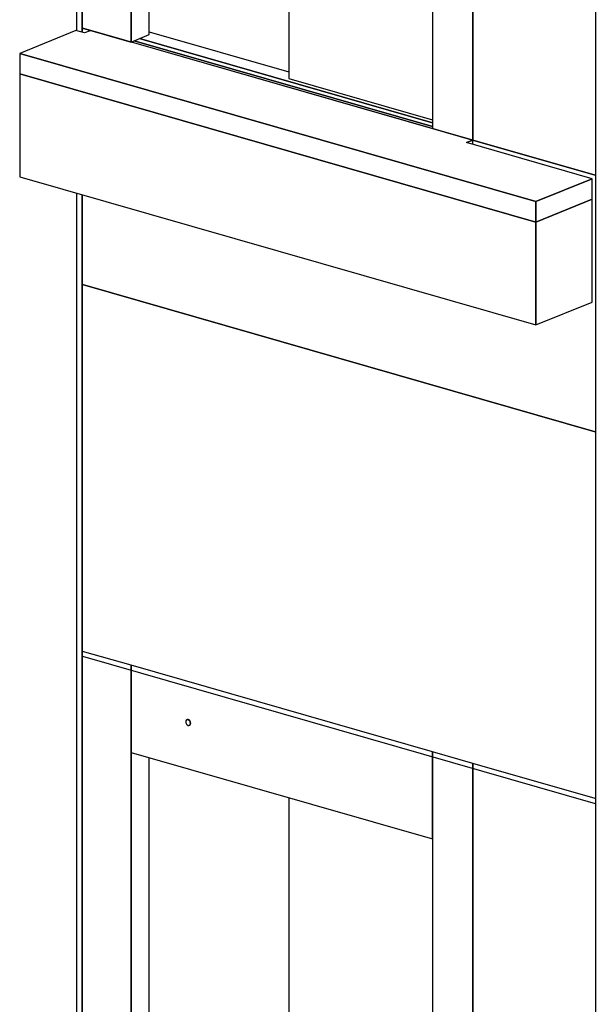
# Model space of a CAD drawing. Extents: x 5 to 3075, y 5 to 302.
# Drawn here: x 29 to 45, y 141 to 167 of the extents above; entities that cross this region are included whole.
import ezdxf

# ---------------------------------------------------------------- set-up
doc = ezdxf.new("R2010")
doc.units = 0
doc.header["$LTSCALE"] = 0.5
doc.header["$MEASUREMENT"] = 0
doc.layers.get('0').update_dxf_attribs({"linetype": 'CONTINUOUS'})

# ---------------------------------------------------------------- blocks, each defined once
blk = doc.blocks.new('LD_20200403081759_0000012B')
for p, q in [((-1.4, -8.3), (-130, -60.7)), ((18.5, -14), (-1.4, -8.3)), ((31, -8.9), (18.5, -14)), ((32.6, -8.2), (31, -8.9)), ((905.9, -258.9), (32.6, -8.2)), ((131.6, -31.7), (814, -227.6)), ((814, -219.1), (143.8, -26.8)), ((-130, -60.7), (-130, -107.7)), ((1050.5, -399.5), (-130, -60.7)), ((-130, -60.7), (1050.5, -399.5)), ((-130, -107.7), (-130, -342.6)), ((1050.5, -446.5), (-130, -107.7)), ((-130, -107.7), (1050.5, -446.5)), ((904.3, -259.5), (891.8, -264.6)), ((891.8, -264.6), (904.3, -259.5)), ((1179, -347.1), (891.8, -264.6)), ((905.9, -258.9), (904.3, -259.5)), ((904.3, -259.5), (905.9, -258.9)), ((905.9, -268.7), (905.9, -258.9)), ((-130, -342.6), (1050.5, -681.4)), ((1179, -347.1), (1050.5, -399.5)), ((1050.5, -399.5), (1179, -347.1)), ((1179, -394.1), (1179, -347.1)), ((1179, -394.1), (1050.5, -446.5)), ((1050.5, -446.5), (1179, -394.1)), ((1050.5, -399.5), (1050.5, -446.5)), ((1050.5, -446.5), (1050.5, -399.5)), ((1179, -629), (1179, -394.1)), ((1050.5, -681.4), (1050.5, -446.5)), ((1050.5, -446.5), (1050.5, -681.4)), ((1050.5, -681.4), (1179, -629))]:
    blk.add_line(p, q)
blk = doc.blocks.new('LD_20200403081759_00000132')
for p, q in [((-344.7, 2271.5), (-455.7, 2303.3)), ((-344.7, 98.9), (-344.7, 2271.5)), ((-344.7, 2271.5), (-344.7, 2072.3)), ((344.7, 2073.6), (-344.7, 2271.5)), ((-219.3, 2144.6), (-219.7, 2142.2)), ((-219.7, 2142.2), (-219.3, 2139.5)), ((-218.2, 2146.4), (-219.3, 2144.6)), ((-219.3, 2139.5), (-218.2, 2137.1)), ((-216.4, 2147.3), (-218.2, 2146.4)), ((-215.8, 2147.5), (-216.4, 2147.3)), ((-214.4, 2147.2), (-216.4, 2147.3)), ((-216.4, 2147.3), (-214.4, 2147.2)), ((-213.7, 2147.5), (-215.8, 2147.5)), ((-212.3, 2146.1), (-214.4, 2147.2)), ((-214.4, 2147.2), (-212.3, 2146.1)), ((-211.7, 2146.4), (-213.7, 2147.5)), ((-210.6, 2144.2), (-212.3, 2146.1)), ((-212.3, 2146.1), (-210.6, 2144.2)), ((-209.9, 2144.4), (-211.7, 2146.4)), ((-209.4, 2141.7), (-210.6, 2144.2)), ((-210.6, 2144.2), (-209.4, 2141.7)), ((-208.8, 2142), (-209.9, 2144.4)), ((-209, 2139.1), (-209.4, 2141.7)), ((-209.4, 2141.7), (-209, 2139.1)), ((-209.4, 2136.7), (-209, 2139.1)), ((-209, 2139.1), (-209.4, 2136.7)), ((-208.4, 2139.3), (-208.8, 2142)), ((-208.8, 2136.9), (-208.4, 2139.3)), ((-218.2, 2137.1), (-216.4, 2135.1)), ((-216.4, 2135.1), (-214.4, 2134)), ((-214.4, 2134), (-212.3, 2133.9)), ((-212.3, 2133.9), (-210.6, 2134.9)), ((-210.6, 2134.9), (-212.3, 2133.9)), ((-212.3, 2133.9), (-211.7, 2134.2)), ((-211.7, 2134.2), (-209.9, 2135.1)), ((-210.6, 2134.9), (-209.4, 2136.7)), ((-209.4, 2136.7), (-210.6, 2134.9)), ((-209.9, 2135.1), (-208.8, 2136.9)), ((-344.7, 2072.3), (-344.7, 98.9)), ((-344.7, 2072.3), (344.7, 1874.4)), ((436.6, 2047.3), (344.7, 2073.6)), ((344.7, 2073.6), (344.7, -98.9)), ((344.7, 1874.4), (344.7, 2073.6)), ((-302.9, 116), (-302.9, 2060.3)), ((716.9, 1966.8), (436.6, 2047.3)), ((436.6, 2047.3), (436.6, -125.3)), ((436.6, -125.3), (436.6, 2047.3)), ((16, 1968.8), (16, 15.3))]:
    blk.add_line(p, q)
blk = doc.blocks.new('LD_20200403081759_00000136')
for p, q in [((-344.7, 98.9), (-344.7, 2271.5)), ((-344.7, 2072.3), (-344.7, 98.9)), ((344.7, 2073.6), (344.7, -98.9)), ((-302.9, 116), (-302.9, 2060.3)), ((436.6, -125.3), (436.6, 2047.3)), ((436.6, 2047.3), (436.6, -125.3)), ((16, 1968.8), (16, 15.3)), ((-455.7, 130.8), (-344.7, 98.9)), ((-344.7, 98.9), (-302.9, 116)), ((-302.9, 122.4), (16, 30.9)), ((-325.4, 106.8), (344.7, -85.5)), ((16, 15.3), (344.7, -79.1)), ((344.7, -98.9), (436.6, -125.3)), ((436.6, -125.3), (716.9, -205.8))]:
    blk.add_line(p, q)
blk = doc.blocks.new('LD_20200403081759_0000014C')
for p, q in [((581.1, 255.5), (-591.5, 592.1)), ((-591.5, -257.4), (581.1, -594))]:
    blk.add_line(p, q)
blk = doc.blocks.new('LD_20200403081759_0000014D')
for p, q in [((-572.5, 455), (-591.5, 460.5)), ((-480.6, 428.7), (208.9, 230.8)), ((208.9, 235.7), (-473.5, 431.5)), ((581.1, 124), (300.8, 204.4)), ((-591.5, -125.9), (581.1, -462.4))]:
    blk.add_line(p, q)
blk = doc.blocks.new('LD_20200403081759_00000150')
for p, q in [((0, 3020.2), (0, 662.2)), ((12.6, 658.6), (12.6, 3016.5)), ((12.6, 3016.5), (12.6, 658.6)), ((13.6, 658.3), (13.6, 3016.9)), ((0, 291), (0, -2934.9)), ((12.6, -2938.5), (12.6, 287.4)), ((12.6, 287.4), (12.6, -2938.5)), ((13.6, -2938.8), (13.6, 287.1))]:
    blk.add_line(p, q)
blk = doc.blocks.new('LD_20200403081759_00000152')
blk.add_line((-12.6, 3023.8), (-12.6, -2931.3))

msp = doc.modelspace()

# ---------------------------------------------------------------- block references
at = {"xscale": 0.01176470588235294, "yscale": 0.01176470588235294, "zscale": 0.01176470588235294}
for name, p in [('LD_20200403081759_00000150', (30.643, 159.154)), ('LD_20200403081759_00000136', (36.164, 165.476)), ('LD_20200403081759_00000152', (44.747, 155.107)), ('LD_20200403081759_0000012B', (30.643, 167.048)), ('LD_20200403081759_0000014D', (37.762, 161.597)), ('LD_20200403081759_0000014C', (37.762, 153.151)), ('LD_20200403081759_00000132', (36.164, 123.157))]:
    msp.add_blockref(name, p, dxfattribs=at)

doc.saveas('drawing.dxf')
